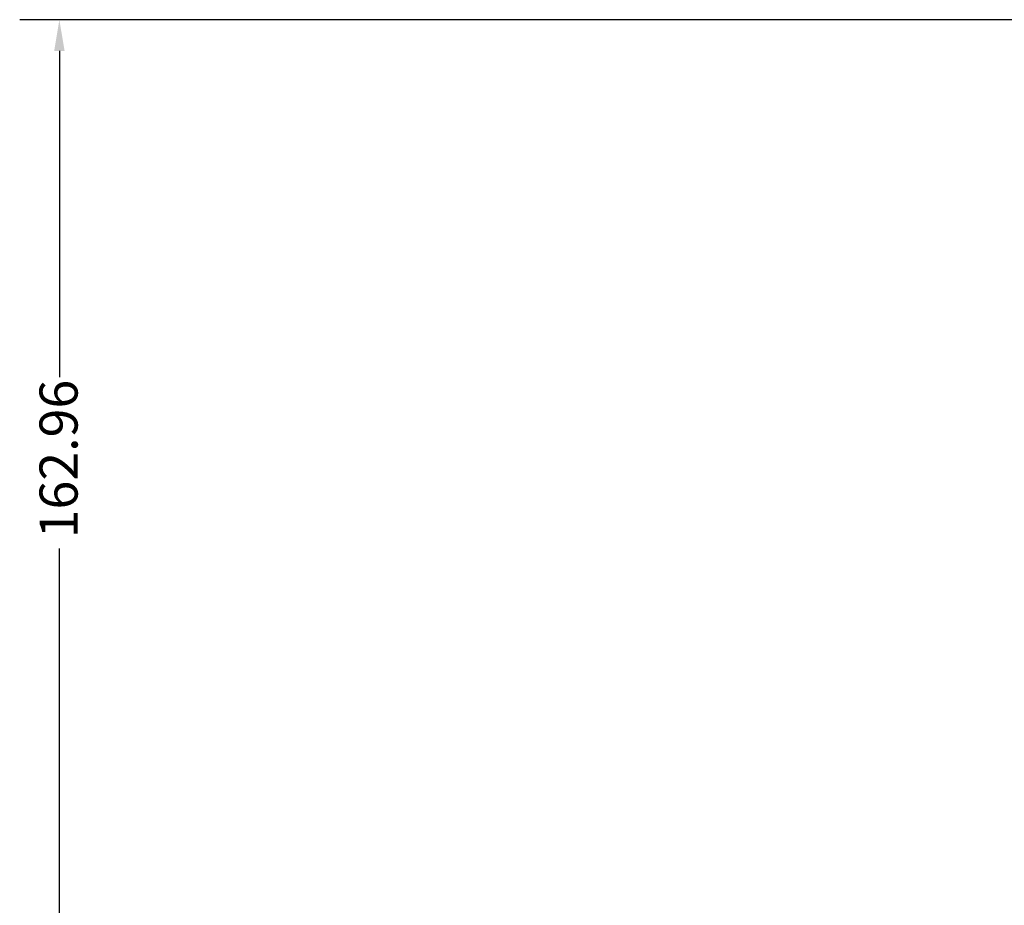
# Model space of a CAD drawing. Units: millimetres. Extents: x 0 to 898, y 0 to 833.
# Drawn here: x 274 to 353, y 350 to 421 of the extents above; entities that cross this region are included whole.
import ezdxf

# ---------------------------------------------------------------- set-up
doc = ezdxf.new("R2010")
doc.units = ezdxf.units.MM
doc.layers.add('Dimension (ANSI)', color=7, linetype='Continuous', lineweight=25)
doc.styles.add('Note Text (ANSI)', font='tahoma.ttf')
doc.dimstyles.new('Default - mm (ANSI)', dxfattribs={"dimtxt": 3.048, "dimasz": 2.5, "dimexe": 3.175, "dimexo": 1.6002, "dimgap": 0.8, "dimtad": 0, "dimtoh": 1, "dimrnd": 1e-08, "dimzin": 4, "dimdsep": 46, "dimtxsty": 'Note Text (ANSI)', "dimcen": 0.09, "dimdle": 10, "dimclrd": 256, "dimclre": 256, "dimclrt": 256, "dimadec": 1, "dimazin": 1, "dimtfac": 1, "dimtofl": 0, "dimtmove": 0, "dimatfit": 3, "dimfxl": 1, "dimtolj": 1, "dimtzin": 4, "dimlwd": -1, "dimlwe": -1, "dimarcsym": 0})

# ---------------------------------------------------------------- blocks, each defined once
blk = doc.blocks.new('*D9')
at = {"layer": 'Defpoints', "color": 0, "transparency": 16777216}
for p in [(277.465, 421.05), (379.701, 421.05), (415.423, 258.092)]:
    blk.add_point(p, dxfattribs=at)
at = {"layer": 'Dimension (ANSI)', "transparency": 16777216}
for p, q in [((378.1, 421.05), (274.29, 421.05)), ((277.465, 418.55), (277.465, 392.447)), ((277.465, 260.592), (277.465, 378.735)), ((413.823, 258.092), (274.29, 258.092))]:
    blk.add_line(p, q, dxfattribs=at)
for points in [[(277.048, 418.55), (277.882, 418.55), (277.465, 421.05)], [(277.048, 260.592), (277.882, 260.592), (277.465, 258.092)]]:
    blk.add_solid(points, dxfattribs=at)
at = {"layer": 'Dimension (ANSI)', "transparency": 16777216, "insert": (275.877, 379.535), "char_height": 3.048, "attachment_point": 1, "rotation": 90, "style": 'Note Text (ANSI)'}
blk.add_mtext('\\A1;162.96', dxfattribs=at)

msp = doc.modelspace()

# ---------------------------------------------------------------- dimensions: what is measured, and where the dimension line sits
at = {"layer": 'Dimension (ANSI)'}
dim = msp.add_linear_dim(base=(277.465, 421.05), p1=(415.423, 258.092), p2=(379.701, 421.05), angle=90, dimstyle='Default - mm (ANSI)', override={"dimgap": 0.8, "dimtoh": 0, "dimdec": 2, "dimtol": 0, "dimlim": 0, "dimtp": 0, "dimtm": 0, "dimtdec": 2, "dimatfit": 1}, dxfattribs=at)
dim.commit()
dim.dimension.update_dxf_attribs({"geometry": '*D9', "text_midpoint": (277.465, 385.591), "dimtype": 160})

doc.saveas('drawing.dxf')
